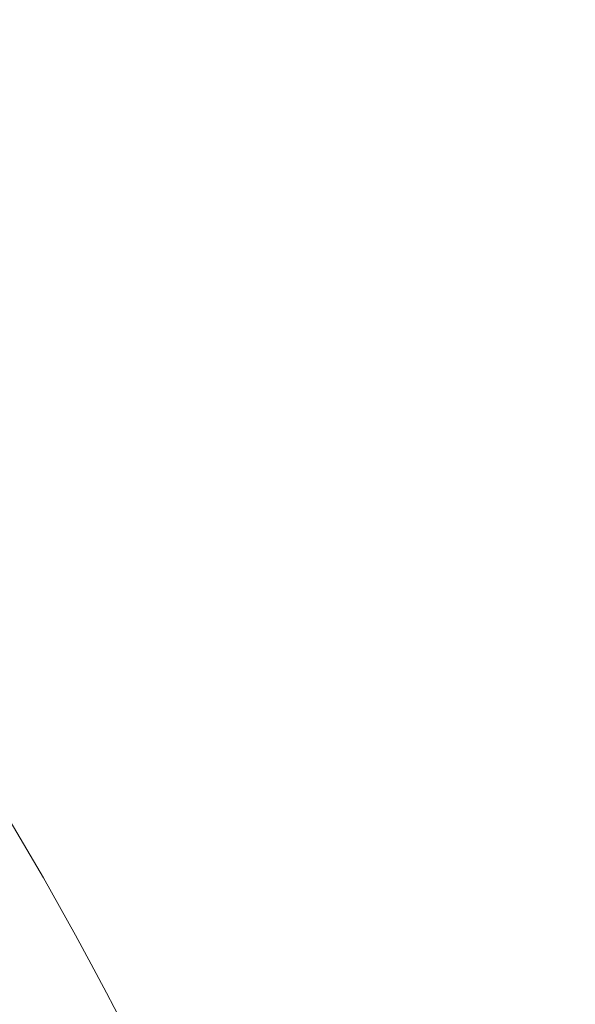
# Model space of a CAD drawing. Units: millimetres. Extents: x -284 to 19294, y 81 to 4642.
# Drawn here: x 3989 to 4283, y 3202 to 3721 of the extents above; entities that cross this region are included whole.
import ezdxf

# ---------------------------------------------------------------- set-up
doc = ezdxf.new("R2010")
doc.units = ezdxf.units.MM
doc.styles.get("Standard").update_dxf_attribs({"font": 'arial.ttf'})
doc.dimstyles.new('ISO-25', dxfattribs={"dimtxt": 2.5, "dimasz": 2.5, "dimexe": 1.25, "dimexo": 0.625, "dimtad": 1, "dimtxsty": 'Standard', "dimcen": 2.5, "dimadec": 0, "dimazin": 0, "dimtfac": 1, "dimtmove": 0, "dimatfit": 3, "dimfxl": 1, "dimarcsym": 0})

# ---------------------------------------------------------------- blocks, each defined once
blk = doc.blocks.new('*D1')
at = {"color": 0, "lineweight": -2, "transparency": 16777216}
for p, q in [((20.88, 4357.18), (20.88, 4418.43)), ((4282.55, 4357.18), (4282.55, 4418.43)), ((100.88, 4417.18), (4202.55, 4417.18))]:
    blk.add_line(p, q, dxfattribs=at)
at = {"color": 0, "transparency": 16777216}
for points in [[(100.88, 4430.51), (100.88, 4403.84), (20.88, 4417.18)], [(4202.55, 4430.51), (4202.55, 4403.84), (4282.55, 4417.18)]]:
    blk.add_solid(points, dxfattribs=at)
at = {"layer": 'Defpoints', "color": 0, "transparency": 16777216}
for p in [(4282.55, 4417.18), (20.88, 2211.58), (4282.55, 2210.91)]:
    blk.add_point(p, dxfattribs=at)
at = {"color": 0, "transparency": 16777216, "insert": (2151.72, 4543.76), "char_height": 150, "attachment_point": 5}
blk.add_mtext('425', dxfattribs=at)

msp = doc.modelspace()

# ---------------------------------------------------------------- linework, layer by layer
at = {"color": 0, "linetype": 'Continuous', "lineweight": 0}
for centre, radius, start, end in [((2151.503, 2210.914), 2131.05, 285.125684, 44.836359), ((2151.453, 2210.915), 2055, 15.155296, 44.844704), ((2151.453, 2210.915), 2020, 15.984663, 43.982309)]:
    msp.add_arc(centre, radius, start, end, dxfattribs=at)

# ---------------------------------------------------------------- dimensions: what is measured, and where the dimension line sits
dim = msp.add_linear_dim(base=(4282.553, 4417.175), p1=(20.885, 2211.579), p2=(4282.553, 2210.914), text='425', dimstyle='ISO-25', override={"dimtxt": 150, "dimasz": 80, "dimgap": 50, "dimtad": 2, "dimfxl": 60, "dimfxlon": 1})
dim.commit()
dim.dimension.update_dxf_attribs({"geometry": '*D1', "text_midpoint": (2151.719, 4543.761)})

doc.saveas('drawing.dxf')
